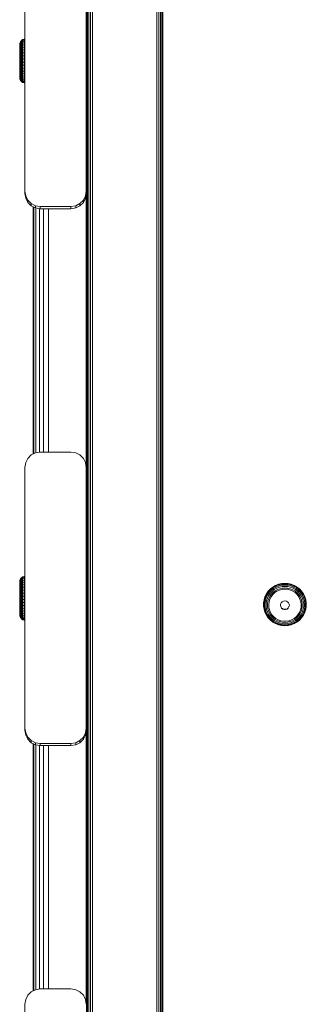
# Model space of a CAD drawing. Units: millimetres. Extents: x -97 to 578302, y -1972 to 596964.
# Drawn here: x 3109 to 3202, y 5697 to 6018 of the extents above; entities that cross this region are included whole.
import ezdxf

# ---------------------------------------------------------------- set-up
doc = ezdxf.new("R2010")
doc.units = ezdxf.units.MM
doc.layers.add('Контур', color=7, linetype='Continuous', lineweight=15)

msp = doc.modelspace()

# ---------------------------------------------------------------- linework, layer by layer
at = {"layer": 'Контур'}
for p, q in [((3130.616, 4833.532), (3130.617, 6775.96)), ((3130.9, 4833.532), (3130.902, 6775.675)), ((3131.343, 4833.532), (3131.344, 6775.233)), ((3131.9, 4833.532), (3131.902, 6774.675)), ((3132.518, 4833.532), (3132.52, 6774.058)), ((3153.518, 4833.532), (3153.52, 6753.058)), ((3154.136, 4833.532), (3154.137, 6752.44)), ((3154.694, 4833.532), (3154.695, 6751.882)), ((3155.136, 4833.532), (3155.137, 6751.44)), ((3155.42, 4833.532), (3155.422, 6751.155)), ((3155.518, 4833.532), (3155.52, 6751.058)), ((3110.519, 6047.204), (3110.519, 5962.204)), ((3130.519, 5962.204), (3130.519, 6047.204)), ((3109.337, 6011.328), (3109.756, 6011.613)), ((3109.756, 6011.538), (3109.337, 6011.256)), ((3109.756, 6011.613), (3110.24, 6011.763)), ((3110.24, 6011.686), (3109.756, 6011.538)), ((3109.756, 6011.613), (3109.756, 6011.538)), ((3109.756, 6011.538), (3109.756, 6011.312)), ((3110.494, 6011.782), (3110.24, 6011.763)), ((3110.24, 6011.763), (3110.24, 6011.686)), ((3110.494, 6011.705), (3110.24, 6011.686)), ((3110.24, 6011.686), (3110.24, 6011.455)), ((3110.494, 6011.705), (3110.494, 6011.782)), ((3110.494, 6011.705), (3110.494, 6011.473)), ((3108.794, 6010.081), (3108.836, 6010.46)), ((3108.794, 6010.024), (3108.794, 6010.081)), ((3108.794, 6010.024), (3108.794, 6009.816)), ((3108.794, 6009.816), (3108.794, 6009.463)), ((3108.794, 6009.463), (3108.794, 6008.976)), ((3108.794, 6008.976), (3108.794, 6008.368)), ((3108.794, 6008.368), (3108.794, 6007.657)), ((3108.836, 6010.46), (3109.022, 6010.932)), ((3108.836, 6010.46), (3108.836, 6010.398)), ((3108.836, 6010.398), (3108.836, 6010.21)), ((3108.836, 6009.901), (3108.836, 6010.21)), ((3108.836, 6009.477), (3108.836, 6009.901)), ((3108.836, 6008.949), (3108.836, 6009.477)), ((3108.836, 6008.328), (3108.836, 6008.949)), ((3108.836, 6007.627), (3108.836, 6008.328)), ((3109.022, 6010.932), (3109.337, 6011.328)), ((3109.022, 6010.932), (3109.022, 6010.864)), ((3109.022, 6010.864), (3109.022, 6010.661)), ((3109.022, 6010.326), (3109.022, 6010.661)), ((3109.022, 6009.867), (3109.022, 6010.326)), ((3109.022, 6009.295), (3109.022, 6009.867)), ((3109.022, 6008.622), (3109.022, 6009.295)), ((3109.022, 6007.863), (3109.022, 6008.622)), ((3109.337, 6011.328), (3109.337, 6011.256)), ((3109.337, 6011.04), (3109.756, 6011.312)), ((3109.337, 6011.256), (3109.337, 6011.04)), ((3109.337, 6010.683), (3109.337, 6011.04)), ((3109.337, 6010.683), (3109.756, 6010.941)), ((3109.337, 6010.195), (3109.337, 6010.683)), ((3109.337, 6010.195), (3109.756, 6010.431)), ((3109.337, 6009.586), (3109.337, 6010.195)), ((3109.337, 6009.586), (3109.756, 6009.795)), ((3109.337, 6008.87), (3109.337, 6009.586)), ((3109.337, 6008.87), (3109.756, 6009.048)), ((3109.337, 6008.062), (3109.337, 6008.87)), ((3109.756, 6011.312), (3110.24, 6011.455)), ((3109.756, 6010.941), (3109.756, 6011.312)), ((3109.756, 6010.941), (3110.24, 6011.075)), ((3109.756, 6010.431), (3109.756, 6010.941)), ((3109.756, 6010.431), (3110.24, 6010.555)), ((3109.756, 6009.795), (3109.756, 6010.431)), ((3109.756, 6009.795), (3110.24, 6009.905)), ((3109.756, 6009.048), (3109.756, 6009.795)), ((3109.756, 6009.048), (3110.24, 6009.141)), ((3109.756, 6008.205), (3109.756, 6009.048)), ((3109.756, 6008.205), (3110.24, 6008.28)), ((3110.494, 6011.473), (3110.24, 6011.455)), ((3110.24, 6011.075), (3110.24, 6011.455)), ((3110.494, 6011.092), (3110.24, 6011.075)), ((3110.24, 6010.555), (3110.24, 6011.075)), ((3110.494, 6010.57), (3110.24, 6010.555)), ((3110.24, 6009.905), (3110.24, 6010.555)), ((3110.494, 6009.919), (3110.24, 6009.905)), ((3110.24, 6009.141), (3110.24, 6009.905)), ((3110.494, 6009.153), (3110.24, 6009.141)), ((3110.24, 6008.28), (3110.24, 6009.141)), ((3110.494, 6008.289), (3110.24, 6008.28)), ((3110.24, 6007.34), (3110.24, 6008.28)), ((3110.494, 6011.092), (3110.494, 6011.473)), ((3110.494, 6010.57), (3110.494, 6011.092)), ((3110.494, 6009.919), (3110.494, 6010.57)), ((3110.494, 6009.153), (3110.494, 6009.919)), ((3110.494, 6008.289), (3110.494, 6009.153)), ((3110.494, 6007.347), (3110.494, 6008.289)), ((3108.794, 6007.657), (3108.794, 6006.863)), ((3108.794, 6006.863), (3108.794, 6006.009)), ((3108.794, 6006.009), (3108.794, 6005.12)), ((3108.794, 6005.12), (3108.794, 6004.222)), ((3108.836, 6006.863), (3108.836, 6007.627)), ((3108.836, 6006.863), (3108.836, 6006.052)), ((3108.836, 6005.213), (3108.836, 6006.052)), ((3108.836, 6005.213), (3108.836, 6004.364)), ((3109.022, 6007.036), (3109.022, 6007.863)), ((3109.022, 6007.036), (3109.022, 6006.158)), ((3109.022, 6005.249), (3109.022, 6006.158)), ((3109.022, 6004.33), (3109.022, 6005.249)), ((3109.337, 6008.062), (3109.756, 6008.205)), ((3109.337, 6007.181), (3109.337, 6008.062)), ((3109.337, 6007.181), (3109.756, 6007.286)), ((3109.337, 6007.181), (3109.337, 6006.246)), ((3109.756, 6006.31), (3109.337, 6006.246)), ((3109.337, 6005.279), (3109.337, 6006.246)), ((3109.337, 6005.279), (3109.756, 6005.301)), ((3109.337, 6004.301), (3109.337, 6005.279)), ((3109.756, 6007.286), (3109.756, 6008.205)), ((3109.756, 6007.286), (3110.24, 6007.34)), ((3109.756, 6007.286), (3109.756, 6006.31)), ((3110.24, 6006.344), (3109.756, 6006.31)), ((3109.756, 6005.301), (3109.756, 6006.31)), ((3109.756, 6005.301), (3110.24, 6005.312)), ((3109.756, 6004.28), (3109.756, 6005.301)), ((3110.494, 6007.347), (3110.24, 6007.34)), ((3110.24, 6007.34), (3110.24, 6006.344)), ((3110.494, 6006.348), (3110.24, 6006.344)), ((3110.24, 6005.312), (3110.24, 6006.344)), ((3110.494, 6005.314), (3110.24, 6005.312)), ((3110.24, 6004.269), (3110.24, 6005.312)), ((3110.494, 6006.348), (3110.494, 6007.347)), ((3110.494, 6005.314), (3110.494, 6006.348)), ((3110.494, 6004.267), (3110.494, 6005.314)), ((3108.794, 6004.222), (3108.794, 6003.339)), ((3108.794, 6003.339), (3108.794, 6002.498)), ((3108.794, 6002.498), (3108.794, 6001.722)), ((3108.836, 6003.525), (3108.836, 6004.364)), ((3108.836, 6002.714), (3108.836, 6003.525)), ((3108.836, 6001.949), (3108.836, 6002.714)), ((3108.836, 6001.247), (3108.836, 6001.949)), ((3109.022, 6003.421), (3109.022, 6004.33)), ((3109.022, 6002.542), (3109.022, 6003.421)), ((3109.022, 6001.713), (3109.022, 6002.542)), ((3109.337, 6004.301), (3109.756, 6004.28)), ((3109.337, 6003.333), (3109.337, 6004.301)), ((3109.337, 6003.333), (3109.756, 6003.27)), ((3109.337, 6002.398), (3109.337, 6003.333)), ((3109.337, 6002.398), (3109.756, 6002.294)), ((3109.337, 6001.516), (3109.337, 6002.398)), ((3109.756, 6004.28), (3110.24, 6004.269)), ((3109.756, 6003.27), (3109.756, 6004.28)), ((3109.756, 6003.27), (3110.24, 6003.237)), ((3109.756, 6002.294), (3109.756, 6003.27)), ((3109.756, 6002.294), (3110.24, 6002.239)), ((3109.756, 6001.373), (3109.756, 6002.294)), ((3110.24, 6003.237), (3110.24, 6004.269)), ((3110.494, 6004.267), (3110.24, 6004.269)), ((3110.24, 6002.239), (3110.24, 6003.237)), ((3110.494, 6003.233), (3110.24, 6003.237)), ((3110.24, 6001.299), (3110.24, 6002.239)), ((3110.494, 6002.233), (3110.24, 6002.239)), ((3110.494, 6003.233), (3110.494, 6004.267)), ((3110.494, 6002.233), (3110.494, 6003.233)), ((3110.494, 6001.289), (3110.494, 6002.233)), ((3108.794, 6001.722), (3108.794, 6001.035)), ((3108.794, 6001.035), (3108.794, 6000.455)), ((3108.794, 6000.455), (3108.794, 6000)), ((3108.794, 6000), (3108.794, 5999.683)), ((3108.794, 5999.683), (3108.794, 5999.512)), ((3108.794, 5999.512), (3108.794, 5999.492)), ((3108.794, 5999.492), (3108.794, 5999.366)), ((3108.794, 5999.492), (3108.836, 5999.103)), ((3108.794, 5999.366), (3108.794, 5999.196)), ((3108.794, 5999.196), (3108.794, 5999.176)), ((3108.794, 5999.176), (3108.836, 5998.787)), ((3108.836, 6000.624), (3108.836, 6001.247)), ((3108.836, 6000.094), (3108.836, 6000.624)), ((3108.836, 6000.094), (3108.836, 5999.669)), ((3108.836, 5999.358), (3108.836, 5999.669)), ((3108.836, 5999.168), (3108.836, 5999.358)), ((3108.836, 5999.103), (3108.836, 5999.168)), ((3108.836, 5999.042), (3108.836, 5999.103)), ((3108.836, 5999.103), (3109.022, 5998.632)), ((3108.836, 5998.852), (3108.836, 5999.042)), ((3108.836, 5998.787), (3108.836, 5998.852)), ((3108.836, 5998.787), (3109.022, 5998.316)), ((3109.022, 6000.953), (3109.022, 6001.713)), ((3109.022, 6000.279), (3109.022, 6000.953)), ((3109.022, 6000.279), (3109.022, 5999.705)), ((3109.022, 5999.244), (3109.022, 5999.705)), ((3109.022, 5998.907), (3109.022, 5999.244)), ((3109.022, 5998.702), (3109.022, 5998.907)), ((3109.022, 5998.632), (3109.022, 5998.702)), ((3109.337, 6001.516), (3109.756, 6001.373)), ((3109.337, 6000.707), (3109.337, 6001.516)), ((3109.337, 6000.707), (3109.756, 6000.529)), ((3109.337, 5999.989), (3109.337, 6000.707)), ((3109.337, 5999.989), (3109.756, 5999.78)), ((3109.337, 5999.989), (3109.337, 5999.378)), ((3109.756, 5999.142), (3109.337, 5999.378)), ((3109.337, 5998.887), (3109.337, 5999.378)), ((3109.337, 5998.887), (3109.756, 5998.63)), ((3109.337, 5998.529), (3109.337, 5998.887)), ((3109.756, 6001.373), (3110.24, 6001.299)), ((3109.756, 6000.529), (3109.756, 6001.373)), ((3109.756, 6000.529), (3110.24, 6000.436)), ((3109.756, 5999.78), (3109.756, 6000.529)), ((3109.756, 5999.78), (3110.24, 5999.67)), ((3109.756, 5999.78), (3109.756, 5999.142)), ((3110.24, 5999.019), (3109.756, 5999.142)), ((3109.756, 5998.63), (3109.756, 5999.142)), ((3110.24, 6000.436), (3110.24, 6001.299)), ((3110.494, 6001.289), (3110.24, 6001.299)), ((3110.24, 5999.67), (3110.24, 6000.436)), ((3110.494, 6000.424), (3110.24, 6000.436)), ((3110.24, 5999.67), (3110.24, 5999.019)), ((3110.494, 5999.656), (3110.24, 5999.67)), ((3110.24, 5998.496), (3110.24, 5999.019)), ((3110.494, 5999.003), (3110.24, 5999.019)), ((3110.494, 6000.424), (3110.494, 6001.289)), ((3110.494, 5999.656), (3110.494, 6000.424)), ((3110.494, 5999.003), (3110.494, 5999.656)), ((3110.494, 5998.479), (3110.494, 5999.003)), ((3109.022, 5998.591), (3109.022, 5998.632)), ((3109.022, 5998.632), (3109.337, 5998.236)), ((3109.022, 5998.385), (3109.022, 5998.591)), ((3109.022, 5998.316), (3109.022, 5998.385)), ((3109.022, 5998.316), (3109.337, 5997.919)), ((3109.337, 5998.529), (3109.756, 5998.256)), ((3109.337, 5998.31), (3109.337, 5998.529)), ((3109.337, 5998.31), (3109.756, 5998.028)), ((3109.337, 5998.236), (3109.337, 5998.31)), ((3109.337, 5998.213), (3109.337, 5998.236)), ((3109.337, 5998.236), (3109.756, 5997.95)), ((3109.337, 5998.213), (3109.756, 5997.94)), ((3109.337, 5997.994), (3109.337, 5998.213)), ((3109.337, 5997.994), (3109.756, 5997.712)), ((3109.337, 5997.919), (3109.337, 5997.994)), ((3109.337, 5997.919), (3109.756, 5997.634)), ((3109.756, 5998.63), (3110.24, 5998.496)), ((3109.756, 5998.256), (3109.756, 5998.63)), ((3109.756, 5998.256), (3110.24, 5998.113)), ((3109.756, 5998.028), (3109.756, 5998.256)), ((3109.756, 5998.028), (3110.24, 5997.88)), ((3109.756, 5997.95), (3109.756, 5998.028)), ((3109.756, 5997.94), (3109.756, 5997.95)), ((3109.756, 5997.95), (3110.24, 5997.801)), ((3109.756, 5997.94), (3110.24, 5997.797)), ((3109.756, 5997.712), (3109.756, 5997.94)), ((3109.756, 5997.712), (3110.24, 5997.564)), ((3109.756, 5997.634), (3109.756, 5997.712)), ((3109.756, 5997.634), (3110.24, 5997.485)), ((3110.24, 5998.113), (3110.24, 5998.496)), ((3110.494, 5998.479), (3110.24, 5998.496)), ((3110.24, 5997.88), (3110.24, 5998.113)), ((3110.494, 5998.095), (3110.24, 5998.113)), ((3110.24, 5997.801), (3110.24, 5997.88)), ((3110.494, 5997.861), (3110.24, 5997.88)), ((3110.24, 5997.797), (3110.24, 5997.801)), ((3110.494, 5997.782), (3110.24, 5997.801)), ((3110.24, 5997.564), (3110.24, 5997.797)), ((3110.494, 5997.779), (3110.24, 5997.797)), ((3110.24, 5997.485), (3110.24, 5997.564)), ((3110.494, 5997.545), (3110.24, 5997.564)), ((3110.494, 5997.466), (3110.24, 5997.485)), ((3110.494, 5998.095), (3110.494, 5998.479)), ((3110.494, 5997.861), (3110.494, 5998.095)), ((3110.494, 5997.782), (3110.494, 5997.861)), ((3110.494, 5997.779), (3110.494, 5997.782)), ((3110.494, 5997.545), (3110.494, 5997.779)), ((3110.494, 5997.466), (3110.494, 5997.545)), ((3110.519, 5962.204), (3110.764, 5960.659)), ((3110.519, 5962.204), (3110.52, 5961.495)), ((3110.52, 5961.495), (3110.764, 5959.95)), ((3111.474, 5959.265), (3110.764, 5960.659)), ((3110.764, 5960.659), (3110.764, 5959.95)), ((3130.275, 5960.659), (3129.565, 5959.265)), ((3130.519, 5962.204), (3130.275, 5960.659)), ((3130.519, 5961.489), (3130.275, 5959.95)), ((3130.275, 5960.659), (3130.275, 5959.95)), ((3130.519, 5962.204), (3130.519, 5962.147)), ((3130.519, 5872.181), (3130.519, 5962.145)), ((3110.764, 5959.95), (3111.475, 5958.556)), ((3112.58, 5958.159), (3111.474, 5959.265)), ((3111.474, 5959.265), (3111.475, 5958.556)), ((3111.475, 5958.556), (3112.581, 5957.45)), ((3113.974, 5957.449), (3112.58, 5958.159)), ((3112.58, 5958.159), (3112.581, 5957.45)), ((3112.581, 5957.45), (3113.975, 5956.74)), ((3113.16, 5876.519), (3113.16, 5957.155)), ((3113.16, 5876.519), (3113.16, 5957.155)), ((3113.404, 5957.03), (3113.404, 5876.644)), ((3115.519, 5957.204), (3113.974, 5957.449)), ((3113.974, 5957.449), (3113.975, 5956.74)), ((3125.519, 5957.204), (3115.519, 5957.204)), ((3115.519, 5957.204), (3115.52, 5956.495)), ((3127.065, 5957.449), (3125.519, 5957.204)), ((3125.519, 5957.204), (3125.52, 5956.495)), ((3128.458, 5958.159), (3127.065, 5957.449)), ((3127.065, 5956.74), (3128.459, 5957.45)), ((3127.065, 5957.449), (3127.065, 5956.74)), ((3129.565, 5959.265), (3128.458, 5958.159)), ((3128.458, 5958.159), (3128.459, 5957.45)), ((3128.459, 5957.45), (3129.565, 5958.556)), ((3129.565, 5958.556), (3130.275, 5959.95)), ((3129.565, 5959.265), (3129.565, 5958.556)), ((3113.975, 5956.74), (3115.52, 5956.495)), ((3114.115, 5956.718), (3114.115, 5876.956)), ((3115.221, 5956.542), (3115.221, 5877.131)), ((3115.52, 5956.495), (3125.52, 5956.495)), ((3116.615, 5956.495), (3116.615, 5877.179)), ((3118.16, 5956.495), (3118.16, 5877.179)), ((3125.52, 5956.495), (3127.065, 5956.74)), ((3112.58, 5876.224), (3113.974, 5876.934)), ((3113.974, 5876.934), (3115.519, 5877.179)), ((3125.519, 5877.179), (3115.519, 5877.179)), ((3125.519, 5877.179), (3127.065, 5876.934)), ((3127.065, 5876.934), (3128.458, 5876.224)), ((3110.519, 5872.179), (3110.764, 5873.724)), ((3110.764, 5873.724), (3111.474, 5875.117)), ((3111.474, 5875.117), (3112.58, 5876.224)), ((3128.458, 5876.224), (3129.565, 5875.117)), ((3129.565, 5875.117), (3130.275, 5873.724)), ((3130.519, 5872.179), (3130.275, 5873.724)), ((3110.519, 5872.179), (3110.519, 5787.179)), ((3130.519, 5872.179), (3130.519, 5872.134)), ((3130.519, 5787.179), (3130.519, 5872.179)), ((3108.794, 5834.955), (3108.836, 5835.335)), ((3108.836, 5835.335), (3109.022, 5835.806)), ((3108.836, 5835.335), (3108.836, 5835.272)), ((3108.836, 5835.272), (3108.836, 5835.084)), ((3108.836, 5834.775), (3108.836, 5835.084)), ((3109.022, 5835.806), (3109.337, 5836.203)), ((3109.022, 5835.806), (3109.022, 5835.739)), ((3109.022, 5835.739), (3109.022, 5835.535)), ((3109.022, 5835.201), (3109.022, 5835.535)), ((3109.022, 5834.742), (3109.022, 5835.201)), ((3109.337, 5836.203), (3109.756, 5836.488)), ((3109.756, 5836.413), (3109.337, 5836.131)), ((3109.337, 5836.203), (3109.337, 5836.131)), ((3109.337, 5835.914), (3109.756, 5836.187)), ((3109.337, 5836.131), (3109.337, 5835.914)), ((3109.337, 5835.558), (3109.337, 5835.914)), ((3109.337, 5835.558), (3109.756, 5835.815)), ((3109.337, 5835.07), (3109.337, 5835.558)), ((3109.337, 5835.07), (3109.756, 5835.306)), ((3109.337, 5834.461), (3109.337, 5835.07)), ((3109.756, 5836.488), (3110.24, 5836.637)), ((3110.24, 5836.561), (3109.756, 5836.413)), ((3109.756, 5836.488), (3109.756, 5836.413)), ((3109.756, 5836.413), (3109.756, 5836.187)), ((3109.756, 5836.187), (3110.24, 5836.33)), ((3109.756, 5835.815), (3109.756, 5836.187)), ((3109.756, 5835.815), (3110.24, 5835.95)), ((3109.756, 5835.306), (3109.756, 5835.815)), ((3109.756, 5835.306), (3110.24, 5835.429)), ((3109.756, 5834.67), (3109.756, 5835.306)), ((3110.494, 5836.656), (3110.24, 5836.637)), ((3110.24, 5836.637), (3110.24, 5836.561)), ((3110.494, 5836.579), (3110.24, 5836.561)), ((3110.24, 5836.561), (3110.24, 5836.33)), ((3110.494, 5836.348), (3110.24, 5836.33)), ((3110.24, 5835.95), (3110.24, 5836.33)), ((3110.494, 5835.967), (3110.24, 5835.95)), ((3110.24, 5835.429), (3110.24, 5835.95)), ((3110.494, 5835.445), (3110.24, 5835.429)), ((3110.24, 5834.78), (3110.24, 5835.429)), ((3110.494, 5836.579), (3110.494, 5836.656)), ((3110.494, 5836.579), (3110.494, 5836.348)), ((3110.494, 5835.967), (3110.494, 5836.348)), ((3110.494, 5835.445), (3110.494, 5835.967)), ((3110.494, 5834.794), (3110.494, 5835.445)), ((3108.794, 5834.898), (3108.794, 5834.955)), ((3108.794, 5834.898), (3108.794, 5834.69)), ((3108.794, 5834.69), (3108.794, 5834.338)), ((3108.794, 5834.338), (3108.794, 5833.85)), ((3108.794, 5833.85), (3108.794, 5833.243)), ((3108.794, 5833.243), (3108.794, 5832.531)), ((3108.794, 5832.531), (3108.794, 5831.738)), ((3108.836, 5834.352), (3108.836, 5834.775)), ((3108.836, 5833.824), (3108.836, 5834.352)), ((3108.836, 5833.202), (3108.836, 5833.824)), ((3108.836, 5832.502), (3108.836, 5833.202)), ((3108.836, 5831.738), (3108.836, 5832.502)), ((3109.022, 5834.17), (3109.022, 5834.742)), ((3109.022, 5833.497), (3109.022, 5834.17)), ((3109.022, 5832.738), (3109.022, 5833.497)), ((3109.022, 5831.91), (3109.022, 5832.738)), ((3109.022, 5831.91), (3109.022, 5831.032)), ((3109.337, 5834.461), (3109.756, 5834.67)), ((3109.337, 5833.744), (3109.337, 5834.461)), ((3109.337, 5833.744), (3109.756, 5833.923)), ((3109.337, 5832.937), (3109.337, 5833.744)), ((3109.337, 5832.937), (3109.756, 5833.08)), ((3109.337, 5832.056), (3109.337, 5832.937)), ((3109.337, 5832.056), (3109.756, 5832.16)), ((3109.337, 5832.056), (3109.337, 5831.121)), ((3109.756, 5834.67), (3110.24, 5834.78)), ((3109.756, 5833.923), (3109.756, 5834.67)), ((3109.756, 5833.923), (3110.24, 5834.016)), ((3109.756, 5833.08), (3109.756, 5833.923)), ((3109.756, 5833.08), (3110.24, 5833.154)), ((3109.756, 5832.16), (3109.756, 5833.08)), ((3109.756, 5832.16), (3110.24, 5832.215)), ((3109.756, 5832.16), (3109.756, 5831.185)), ((3110.494, 5834.794), (3110.24, 5834.78)), ((3110.24, 5834.016), (3110.24, 5834.78)), ((3110.494, 5834.028), (3110.24, 5834.016)), ((3110.24, 5833.154), (3110.24, 5834.016)), ((3110.494, 5833.164), (3110.24, 5833.154)), ((3110.24, 5832.215), (3110.24, 5833.154)), ((3110.494, 5832.222), (3110.24, 5832.215)), ((3110.24, 5832.215), (3110.24, 5831.218)), ((3110.494, 5834.028), (3110.494, 5834.794)), ((3110.494, 5833.164), (3110.494, 5834.028)), ((3110.494, 5832.222), (3110.494, 5833.164)), ((3110.494, 5831.223), (3110.494, 5832.222)), ((3189.263, 5830.925), (3189.851, 5831.777)), ((3189.836, 5831.826), (3189.851, 5831.777)), ((3189.851, 5831.777), (3190.561, 5832.534)), ((3189.968, 5831.614), (3189.851, 5831.777)), ((3189.968, 5831.614), (3190.662, 5832.354)), ((3190.191, 5831.376), (3190.856, 5832.085)), ((3190.548, 5832.585), (3190.561, 5832.534)), ((3190.561, 5832.534), (3191.377, 5833.177)), ((3190.662, 5832.354), (3190.561, 5832.534)), ((3190.662, 5832.354), (3191.461, 5832.984)), ((3190.856, 5832.085), (3190.662, 5832.354)), ((3190.856, 5832.085), (3191.622, 5832.689)), ((3191.126, 5831.751), (3191.845, 5832.318)), ((3191.366, 5833.23), (3191.377, 5833.177)), ((3191.377, 5833.177), (3192.28, 5833.693)), ((3191.461, 5832.984), (3191.377, 5833.177)), ((3191.447, 5831.382), (3192.11, 5831.905)), ((3191.461, 5832.984), (3192.345, 5833.489)), ((3191.622, 5832.689), (3191.461, 5832.984)), ((3191.622, 5832.689), (3192.469, 5833.172)), ((3191.845, 5832.318), (3192.641, 5832.773)), ((3192.724, 5831.835), (3191.98, 5831.337)), ((3192.11, 5831.905), (3192.846, 5832.325)), ((3192.272, 5833.747), (3192.28, 5833.693)), ((3192.28, 5833.693), (3193.252, 5834.07)), ((3192.345, 5833.489), (3192.28, 5833.693)), ((3192.345, 5833.489), (3193.295, 5833.858)), ((3192.469, 5833.172), (3192.345, 5833.489)), ((3192.469, 5833.172), (3193.38, 5833.526)), ((3192.641, 5832.773), (3193.496, 5833.105)), ((3193.544, 5832.201), (3192.724, 5831.835)), ((3192.846, 5832.325), (3193.636, 5832.632)), ((3193.246, 5834.126), (3193.252, 5834.07)), ((3193.252, 5834.07), (3194.269, 5834.3)), ((3193.295, 5833.858), (3193.252, 5834.07)), ((3193.295, 5833.858), (3194.291, 5834.082)), ((3193.38, 5833.526), (3193.295, 5833.858)), ((3193.38, 5833.526), (3194.334, 5833.741)), ((3193.496, 5833.105), (3194.393, 5833.307)), ((3194.413, 5832.425), (3193.544, 5832.201)), ((3193.636, 5832.632), (3194.463, 5832.818)), ((3194.266, 5834.356), (3194.269, 5834.3)), ((3195.309, 5834.377), (3194.269, 5834.3)), ((3194.291, 5834.082), (3194.269, 5834.3)), ((3195.309, 5834.158), (3194.291, 5834.082)), ((3194.334, 5833.741), (3194.291, 5834.082)), ((3195.309, 5833.814), (3194.334, 5833.741)), ((3195.309, 5833.375), (3194.393, 5833.307)), ((3195.309, 5832.501), (3194.413, 5832.425)), ((3195.309, 5832.881), (3194.463, 5832.818)), ((3195.309, 5834.433), (3195.309, 5834.377)), ((3196.35, 5834.3), (3195.309, 5834.377)), ((3195.309, 5834.377), (3195.309, 5834.158)), ((3196.327, 5834.082), (3195.309, 5834.158)), ((3195.309, 5834.158), (3195.309, 5833.814)), ((3196.285, 5833.741), (3195.309, 5833.814)), ((3196.226, 5833.307), (3195.309, 5833.375)), ((3196.155, 5832.818), (3195.309, 5832.881)), ((3195.309, 5832.501), (3196.205, 5832.425)), ((3196.155, 5832.818), (3196.983, 5832.632)), ((3197.075, 5832.201), (3196.205, 5832.425)), ((3196.226, 5833.307), (3197.122, 5833.105)), ((3196.285, 5833.741), (3196.327, 5834.082)), ((3196.285, 5833.741), (3197.239, 5833.526)), ((3196.327, 5834.082), (3196.35, 5834.3)), ((3196.327, 5834.082), (3197.323, 5833.858)), ((3196.352, 5834.356), (3196.35, 5834.3)), ((3196.35, 5834.3), (3197.367, 5834.07)), ((3196.983, 5832.632), (3197.773, 5832.325)), ((3197.894, 5831.835), (3197.075, 5832.201)), ((3197.122, 5833.105), (3197.978, 5832.773)), ((3197.239, 5833.526), (3197.323, 5833.858)), ((3197.239, 5833.526), (3198.149, 5833.172)), ((3197.323, 5833.858), (3197.367, 5834.07)), ((3197.323, 5833.858), (3198.273, 5833.489)), ((3197.372, 5834.126), (3197.367, 5834.07)), ((3197.367, 5834.07), (3198.338, 5833.693)), ((3197.773, 5832.325), (3198.508, 5831.905)), ((3198.639, 5831.337), (3197.894, 5831.835)), ((3197.978, 5832.773), (3198.773, 5832.318)), ((3198.149, 5833.172), (3198.273, 5833.489)), ((3198.149, 5833.172), (3198.997, 5832.689)), ((3198.273, 5833.489), (3198.338, 5833.693)), ((3198.273, 5833.489), (3199.158, 5832.984)), ((3198.346, 5833.747), (3198.338, 5833.693)), ((3198.338, 5833.693), (3199.242, 5833.177)), ((3198.508, 5831.905), (3199.171, 5831.382)), ((3198.773, 5832.318), (3199.492, 5831.751)), ((3198.997, 5832.689), (3199.158, 5832.984)), ((3198.997, 5832.689), (3199.762, 5832.085)), ((3199.158, 5832.984), (3199.242, 5833.177)), ((3199.158, 5832.984), (3199.956, 5832.354)), ((3199.252, 5833.23), (3199.242, 5833.177)), ((3199.242, 5833.177), (3200.057, 5832.534)), ((3199.762, 5832.085), (3199.956, 5832.354)), ((3199.762, 5832.085), (3200.427, 5831.376)), ((3199.956, 5832.354), (3200.057, 5832.534)), ((3199.956, 5832.354), (3200.65, 5831.614)), ((3200.07, 5832.585), (3200.057, 5832.534)), ((3200.057, 5832.534), (3200.767, 5831.777)), ((3200.65, 5831.614), (3200.767, 5831.777)), ((3200.782, 5831.826), (3200.767, 5831.777)), ((3200.767, 5831.777), (3201.355, 5830.925)), ((3108.794, 5831.738), (3108.794, 5830.884)), ((3108.794, 5830.884), (3108.794, 5829.995)), ((3108.794, 5829.995), (3108.794, 5829.096)), ((3108.794, 5829.096), (3108.794, 5828.214)), ((3108.836, 5831.738), (3108.836, 5830.927)), ((3108.836, 5830.088), (3108.836, 5830.927)), ((3108.836, 5830.088), (3108.836, 5829.239)), ((3108.836, 5828.4), (3108.836, 5829.239)), ((3109.022, 5830.124), (3109.022, 5831.032)), ((3109.022, 5829.204), (3109.022, 5830.124)), ((3109.022, 5828.295), (3109.022, 5829.204)), ((3109.756, 5831.185), (3109.337, 5831.121)), ((3109.337, 5830.154), (3109.337, 5831.121)), ((3109.337, 5830.154), (3109.756, 5830.175)), ((3109.337, 5829.175), (3109.337, 5830.154)), ((3109.337, 5829.175), (3109.756, 5829.154)), ((3109.337, 5828.208), (3109.337, 5829.175)), ((3110.24, 5831.218), (3109.756, 5831.185)), ((3109.756, 5830.175), (3109.756, 5831.185)), ((3109.756, 5830.175), (3110.24, 5830.187)), ((3109.756, 5829.154), (3109.756, 5830.175)), ((3109.756, 5829.154), (3110.24, 5829.143)), ((3109.756, 5828.144), (3109.756, 5829.154)), ((3110.494, 5831.223), (3110.24, 5831.218)), ((3110.24, 5830.187), (3110.24, 5831.218)), ((3110.494, 5830.188), (3110.24, 5830.187)), ((3110.24, 5829.143), (3110.24, 5830.187)), ((3110.24, 5828.111), (3110.24, 5829.143)), ((3110.494, 5829.142), (3110.24, 5829.143)), ((3110.494, 5830.188), (3110.494, 5831.223)), ((3110.494, 5829.142), (3110.494, 5830.188)), ((3110.494, 5828.107), (3110.494, 5829.142)), ((3188.348, 5827.989), (3188.503, 5829.009)), ((3188.485, 5829.051), (3188.503, 5829.009)), ((3188.497, 5827.906), (3188.649, 5828.905)), ((3188.503, 5829.009), (3188.811, 5829.995)), ((3188.649, 5828.905), (3188.503, 5829.009)), ((3188.649, 5828.905), (3188.95, 5829.87)), ((3188.927, 5828.78), (3188.649, 5828.905)), ((3188.781, 5827.823), (3188.927, 5828.78)), ((3188.793, 5830.039), (3188.811, 5829.995)), ((3189.263, 5830.925), (3188.811, 5829.995)), ((3188.811, 5829.995), (3188.95, 5829.87)), ((3188.927, 5828.78), (3189.215, 5829.705)), ((3189.393, 5830.779), (3188.95, 5829.87)), ((3188.95, 5829.87), (3189.215, 5829.705)), ((3189.176, 5827.747), (3189.313, 5828.646)), ((3189.64, 5830.576), (3189.215, 5829.705)), ((3189.247, 5830.972), (3189.263, 5830.925)), ((3189.393, 5830.779), (3189.263, 5830.925)), ((3189.313, 5828.646), (3189.584, 5829.515)), ((3189.393, 5830.779), (3189.968, 5831.614)), ((3189.64, 5830.576), (3189.393, 5830.779)), ((3189.983, 5830.334), (3189.584, 5829.515)), ((3189.64, 5830.576), (3190.191, 5831.376)), ((3189.773, 5828.515), (3190.023, 5829.317)), ((3190.191, 5831.376), (3189.968, 5831.614)), ((3189.983, 5830.334), (3190.501, 5831.085)), ((3190.392, 5830.073), (3190.023, 5829.317)), ((3190.391, 5829.213), (3190.128, 5828.363)), ((3190.796, 5830.007), (3190.391, 5829.213)), ((3190.392, 5830.073), (3190.87, 5830.767)), ((3190.501, 5831.085), (3191.126, 5831.751)), ((3191.331, 5830.722), (3190.796, 5830.007)), ((3190.87, 5830.767), (3191.447, 5831.382)), ((3191.98, 5831.337), (3191.331, 5830.722)), ((3194.419, 5828.391), (3194.838, 5828.615)), ((3195.309, 5828.693), (3194.838, 5828.615)), ((3195.309, 5828.693), (3195.78, 5828.615)), ((3195.78, 5828.615), (3196.2, 5828.391)), ((3199.288, 5830.722), (3198.639, 5831.337)), ((3199.171, 5831.382), (3199.749, 5830.767)), ((3199.822, 5830.007), (3199.288, 5830.722)), ((3199.492, 5831.751), (3200.117, 5831.085)), ((3199.749, 5830.767), (3200.227, 5830.073)), ((3200.227, 5829.213), (3199.822, 5830.007)), ((3200.117, 5831.085), (3200.635, 5830.334)), ((3200.227, 5830.073), (3200.595, 5829.317)), ((3200.49, 5828.363), (3200.227, 5829.213)), ((3200.427, 5831.376), (3200.65, 5831.614)), ((3200.427, 5831.376), (3200.978, 5830.576)), ((3200.845, 5828.515), (3200.595, 5829.317)), ((3200.635, 5830.334), (3201.034, 5829.515)), ((3200.65, 5831.614), (3201.225, 5830.779)), ((3200.978, 5830.576), (3201.225, 5830.779)), ((3200.978, 5830.576), (3201.403, 5829.705)), ((3201.034, 5829.515), (3201.305, 5828.646)), ((3201.225, 5830.779), (3201.355, 5830.925)), ((3201.225, 5830.779), (3201.669, 5829.87)), ((3201.442, 5827.747), (3201.305, 5828.646)), ((3201.371, 5830.972), (3201.355, 5830.925)), ((3201.355, 5830.925), (3201.808, 5829.995)), ((3201.403, 5829.705), (3201.669, 5829.87)), ((3201.403, 5829.705), (3201.691, 5828.78)), ((3201.669, 5829.87), (3201.808, 5829.995)), ((3201.669, 5829.87), (3201.97, 5828.905)), ((3201.97, 5828.905), (3201.691, 5828.78)), ((3201.837, 5827.823), (3201.691, 5828.78)), ((3201.825, 5830.039), (3201.808, 5829.995)), ((3201.808, 5829.995), (3202.115, 5829.009)), ((3202.115, 5829.009), (3201.97, 5828.905)), ((3202.122, 5827.906), (3201.97, 5828.905)), ((3202.134, 5829.051), (3202.115, 5829.009)), ((3202.271, 5827.989), (3202.115, 5829.009)), ((3108.794, 5828.214), (3108.794, 5827.372)), ((3108.794, 5827.372), (3108.794, 5826.597)), ((3108.794, 5826.597), (3108.794, 5825.91)), ((3108.794, 5825.91), (3108.794, 5825.33)), ((3108.836, 5827.588), (3108.836, 5828.4)), ((3108.836, 5826.823), (3108.836, 5827.588)), ((3108.836, 5826.122), (3108.836, 5826.823)), ((3108.836, 5825.499), (3108.836, 5826.122)), ((3108.836, 5824.969), (3108.836, 5825.499)), ((3109.022, 5827.417), (3109.022, 5828.295)), ((3109.022, 5826.588), (3109.022, 5827.417)), ((3109.022, 5825.828), (3109.022, 5826.588)), ((3109.022, 5825.153), (3109.022, 5825.828)), ((3109.337, 5828.208), (3109.756, 5828.144)), ((3109.337, 5827.272), (3109.337, 5828.208)), ((3109.337, 5827.272), (3109.756, 5827.168)), ((3109.337, 5826.39), (3109.337, 5827.272)), ((3109.337, 5826.39), (3109.756, 5826.248)), ((3109.337, 5825.581), (3109.337, 5826.39)), ((3109.337, 5825.581), (3109.756, 5825.404)), ((3109.337, 5824.863), (3109.337, 5825.581)), ((3109.756, 5828.144), (3110.24, 5828.111)), ((3109.756, 5827.168), (3109.756, 5828.144)), ((3109.756, 5827.168), (3110.24, 5827.114)), ((3109.756, 5826.248), (3109.756, 5827.168)), ((3109.756, 5826.248), (3110.24, 5826.173)), ((3109.756, 5825.404), (3109.756, 5826.248)), ((3109.756, 5825.404), (3110.24, 5825.311)), ((3109.756, 5824.654), (3109.756, 5825.404)), ((3110.24, 5827.114), (3110.24, 5828.111)), ((3110.494, 5828.107), (3110.24, 5828.111)), ((3110.24, 5826.173), (3110.24, 5827.114)), ((3110.494, 5827.107), (3110.24, 5827.114)), ((3110.24, 5825.311), (3110.24, 5826.173)), ((3110.494, 5826.164), (3110.24, 5826.173)), ((3110.494, 5827.107), (3110.494, 5828.107)), ((3110.494, 5826.164), (3110.494, 5827.107)), ((3110.494, 5825.299), (3110.494, 5826.164)), ((3188.329, 5828.027), (3188.348, 5827.989)), ((3188.329, 5826.993), (3188.348, 5826.957)), ((3188.497, 5827.906), (3188.348, 5827.989)), ((3188.348, 5826.957), (3188.348, 5827.989)), ((3188.497, 5826.896), (3188.348, 5826.957)), ((3188.503, 5825.936), (3188.348, 5826.957)), ((3188.485, 5825.97), (3188.503, 5825.936)), ((3188.781, 5827.823), (3188.497, 5827.906)), ((3188.497, 5826.896), (3188.497, 5827.906)), ((3188.781, 5826.855), (3188.497, 5826.896)), ((3188.649, 5825.898), (3188.497, 5826.896)), ((3188.649, 5825.898), (3188.503, 5825.936)), ((3188.811, 5824.95), (3188.503, 5825.936)), ((3188.927, 5825.899), (3188.649, 5825.898)), ((3188.95, 5824.933), (3188.649, 5825.898)), ((3188.781, 5826.855), (3188.781, 5827.823)), ((3188.927, 5825.899), (3188.781, 5826.855)), ((3189.215, 5824.974), (3188.927, 5825.899)), ((3189.176, 5826.838), (3189.176, 5827.747)), ((3189.313, 5825.939), (3189.176, 5826.838)), ((3189.584, 5825.07), (3189.313, 5825.939)), ((3189.773, 5828.515), (3189.647, 5827.685)), ((3189.647, 5826.845), (3189.647, 5827.685)), ((3189.773, 5826.016), (3189.647, 5826.845)), ((3190.023, 5825.213), (3189.773, 5826.016)), ((3190.128, 5828.363), (3190.014, 5827.481)), ((3190.014, 5827.481), (3190.052, 5826.593)), ((3190.052, 5826.593), (3190.242, 5825.724)), ((3190.242, 5825.724), (3190.577, 5824.899)), ((3193.864, 5827.14), (3193.904, 5827.611)), ((3193.981, 5826.683), (3193.864, 5827.14)), ((3193.904, 5827.611), (3194.095, 5828.043)), ((3193.981, 5826.934), (3193.981, 5826.683)), ((3194.242, 5826.288), (3193.981, 5826.683)), ((3194.095, 5828.043), (3194.419, 5828.391)), ((3194.242, 5826.539), (3194.242, 5826.288)), ((3194.619, 5825.998), (3194.242, 5826.288)), ((3194.619, 5826.249), (3194.619, 5825.998)), ((3195.07, 5825.844), (3194.619, 5825.998)), ((3195.07, 5826.096), (3195.07, 5825.844)), ((3195.548, 5825.844), (3195.07, 5825.844)), ((3195.548, 5826.096), (3195.548, 5825.844)), ((3195.999, 5825.998), (3195.548, 5825.844)), ((3196.376, 5826.288), (3195.999, 5825.998)), ((3195.999, 5826.249), (3195.999, 5825.998)), ((3196.2, 5828.391), (3196.523, 5828.043)), ((3196.637, 5826.683), (3196.376, 5826.288)), ((3196.376, 5826.539), (3196.376, 5826.288)), ((3196.523, 5828.043), (3196.715, 5827.611)), ((3196.754, 5827.14), (3196.637, 5826.683)), ((3196.637, 5826.934), (3196.637, 5826.683)), ((3196.715, 5827.611), (3196.754, 5827.14)), ((3200.042, 5824.899), (3200.377, 5825.724)), ((3200.377, 5825.724), (3200.566, 5826.593)), ((3200.604, 5827.481), (3200.49, 5828.363)), ((3200.566, 5826.593), (3200.604, 5827.481)), ((3200.845, 5826.016), (3200.595, 5825.213)), ((3200.845, 5828.515), (3200.971, 5827.685)), ((3200.971, 5826.845), (3200.845, 5826.016)), ((3200.971, 5827.685), (3200.971, 5826.845)), ((3201.305, 5825.939), (3201.034, 5825.07)), ((3201.442, 5826.838), (3201.305, 5825.939)), ((3201.691, 5825.899), (3201.403, 5824.974)), ((3201.442, 5827.747), (3201.442, 5826.838)), ((3201.97, 5825.898), (3201.669, 5824.933)), ((3201.837, 5826.855), (3201.691, 5825.899)), ((3201.691, 5825.899), (3201.97, 5825.898)), ((3202.115, 5825.936), (3201.808, 5824.95)), ((3201.837, 5827.823), (3202.122, 5827.906)), ((3201.837, 5827.823), (3201.837, 5826.855)), ((3201.837, 5826.855), (3202.122, 5826.896)), ((3202.122, 5826.896), (3201.97, 5825.898)), ((3201.97, 5825.898), (3202.115, 5825.936)), ((3202.271, 5826.957), (3202.115, 5825.936)), ((3202.134, 5825.97), (3202.115, 5825.936)), ((3202.122, 5827.906), (3202.271, 5827.989)), ((3202.122, 5827.906), (3202.122, 5826.896)), ((3202.122, 5826.896), (3202.271, 5826.957)), ((3202.29, 5828.027), (3202.271, 5827.989)), ((3202.271, 5827.989), (3202.271, 5826.957)), ((3202.29, 5826.993), (3202.271, 5826.957)), ((3108.794, 5825.33), (3108.794, 5824.875)), ((3108.794, 5824.875), (3108.794, 5824.557)), ((3108.794, 5824.557), (3108.794, 5824.386)), ((3108.794, 5824.386), (3108.794, 5824.367)), ((3108.794, 5824.367), (3108.794, 5824.241)), ((3108.794, 5824.367), (3108.836, 5823.978)), ((3108.794, 5824.241), (3108.794, 5824.07)), ((3108.794, 5824.07), (3108.794, 5824.051)), ((3108.794, 5824.051), (3108.836, 5823.662)), ((3108.836, 5824.969), (3108.836, 5824.544)), ((3108.836, 5824.232), (3108.836, 5824.544)), ((3108.836, 5824.043), (3108.836, 5824.232)), ((3108.836, 5823.978), (3108.836, 5824.043)), ((3108.836, 5823.916), (3108.836, 5823.978)), ((3108.836, 5823.978), (3109.022, 5823.506)), ((3108.836, 5823.726), (3108.836, 5823.916)), ((3108.836, 5823.662), (3108.836, 5823.726)), ((3108.836, 5823.662), (3109.022, 5823.19)), ((3109.022, 5825.153), (3109.022, 5824.579)), ((3109.022, 5824.119), (3109.022, 5824.579)), ((3109.022, 5823.782), (3109.022, 5824.119)), ((3109.022, 5823.576), (3109.022, 5823.782)), ((3109.022, 5823.506), (3109.022, 5823.576)), ((3109.022, 5823.466), (3109.022, 5823.506)), ((3109.022, 5823.506), (3109.337, 5823.11)), ((3109.022, 5823.26), (3109.022, 5823.466)), ((3109.022, 5823.19), (3109.022, 5823.26)), ((3109.022, 5823.19), (3109.337, 5822.794)), ((3109.337, 5824.863), (3109.756, 5824.654)), ((3109.337, 5824.863), (3109.337, 5824.252)), ((3109.756, 5824.017), (3109.337, 5824.252)), ((3109.337, 5823.762), (3109.337, 5824.252)), ((3109.337, 5823.762), (3109.756, 5823.505)), ((3109.337, 5823.403), (3109.337, 5823.762)), ((3109.337, 5823.403), (3109.756, 5823.131)), ((3109.337, 5823.185), (3109.337, 5823.403)), ((3109.337, 5823.185), (3109.756, 5822.902)), ((3109.337, 5823.11), (3109.337, 5823.185)), ((3109.337, 5823.087), (3109.337, 5823.11)), ((3109.337, 5823.11), (3109.756, 5822.825)), ((3109.337, 5823.087), (3109.756, 5822.815)), ((3109.337, 5822.868), (3109.337, 5823.087)), ((3109.337, 5822.868), (3109.756, 5822.586)), ((3109.337, 5822.794), (3109.337, 5822.868)), ((3109.337, 5822.794), (3109.756, 5822.509)), ((3109.756, 5824.654), (3110.24, 5824.545)), ((3109.756, 5824.654), (3109.756, 5824.017)), ((3110.24, 5823.893), (3109.756, 5824.017)), ((3109.756, 5823.505), (3109.756, 5824.017)), ((3109.756, 5823.505), (3110.24, 5823.371)), ((3109.756, 5823.131), (3109.756, 5823.505)), ((3109.756, 5823.131), (3110.24, 5822.988)), ((3109.756, 5822.902), (3109.756, 5823.131)), ((3109.756, 5822.902), (3110.24, 5822.755)), ((3109.756, 5822.825), (3109.756, 5822.902)), ((3109.756, 5822.815), (3109.756, 5822.825)), ((3109.756, 5822.825), (3110.24, 5822.675)), ((3109.756, 5822.815), (3110.24, 5822.672)), ((3109.756, 5822.586), (3109.756, 5822.815)), ((3109.756, 5822.586), (3110.24, 5822.439)), ((3109.756, 5822.509), (3109.756, 5822.586)), ((3109.756, 5822.509), (3110.24, 5822.359)), ((3110.24, 5824.545), (3110.24, 5825.311)), ((3110.494, 5825.299), (3110.24, 5825.311)), ((3110.24, 5824.545), (3110.24, 5823.893)), ((3110.494, 5824.531), (3110.24, 5824.545)), ((3110.24, 5823.371), (3110.24, 5823.893)), ((3110.494, 5823.878), (3110.24, 5823.893)), ((3110.24, 5822.988), (3110.24, 5823.371)), ((3110.494, 5823.353), (3110.24, 5823.371)), ((3110.24, 5822.755), (3110.24, 5822.988)), ((3110.494, 5822.97), (3110.24, 5822.988)), ((3110.24, 5822.675), (3110.24, 5822.755)), ((3110.494, 5822.736), (3110.24, 5822.755)), ((3110.24, 5822.672), (3110.24, 5822.675)), ((3110.494, 5822.656), (3110.24, 5822.675)), ((3110.24, 5822.439), (3110.24, 5822.672)), ((3110.494, 5822.654), (3110.24, 5822.672)), ((3110.24, 5822.359), (3110.24, 5822.439)), ((3110.494, 5822.42), (3110.24, 5822.439)), ((3110.494, 5822.34), (3110.24, 5822.359)), ((3110.494, 5824.531), (3110.494, 5825.299)), ((3110.494, 5823.878), (3110.494, 5824.531)), ((3110.494, 5823.353), (3110.494, 5823.878)), ((3110.494, 5822.97), (3110.494, 5823.353)), ((3110.494, 5822.736), (3110.494, 5822.97)), ((3110.494, 5822.656), (3110.494, 5822.736)), ((3110.494, 5822.654), (3110.494, 5822.656)), ((3110.494, 5822.42), (3110.494, 5822.654)), ((3110.494, 5822.34), (3110.494, 5822.42)), ((3188.793, 5824.981), (3188.811, 5824.95)), ((3189.263, 5824.021), (3188.811, 5824.95)), ((3188.95, 5824.933), (3188.811, 5824.95)), ((3189.215, 5824.974), (3188.95, 5824.933)), ((3189.393, 5824.023), (3188.95, 5824.933)), ((3189.64, 5824.102), (3189.215, 5824.974)), ((3189.247, 5824.049), (3189.263, 5824.021)), ((3189.393, 5824.023), (3189.263, 5824.021)), ((3189.851, 5823.168), (3189.263, 5824.021)), ((3189.64, 5824.102), (3189.393, 5824.023)), ((3189.968, 5823.188), (3189.393, 5824.023)), ((3189.983, 5824.251), (3189.584, 5825.07)), ((3190.191, 5823.303), (3189.64, 5824.102)), ((3189.968, 5823.188), (3189.851, 5823.168)), ((3189.851, 5823.168), (3190.561, 5822.411)), ((3190.191, 5823.303), (3189.968, 5823.188)), ((3189.968, 5823.188), (3190.662, 5822.448)), ((3190.501, 5823.5), (3189.983, 5824.251)), ((3190.392, 5824.457), (3190.023, 5825.213)), ((3190.191, 5823.303), (3190.856, 5822.593)), ((3190.87, 5823.764), (3190.392, 5824.457)), ((3190.501, 5823.5), (3191.126, 5822.834)), ((3190.561, 5822.411), (3190.662, 5822.448)), ((3191.377, 5821.768), (3190.561, 5822.411)), ((3190.577, 5824.899), (3191.048, 5824.142)), ((3190.662, 5822.448), (3190.856, 5822.593)), ((3191.461, 5821.819), (3190.662, 5822.448)), ((3191.622, 5821.99), (3190.856, 5822.593)), ((3191.447, 5823.148), (3190.87, 5823.764)), ((3191.048, 5824.142), (3191.642, 5823.475)), ((3191.845, 5822.267), (3191.126, 5822.834)), ((3191.447, 5823.148), (3192.11, 5822.625)), ((3191.642, 5823.475), (3192.341, 5822.916)), ((3192.641, 5821.812), (3191.845, 5822.267)), ((3192.846, 5822.205), (3192.11, 5822.625)), ((3192.341, 5822.916), (3193.126, 5822.482)), ((3193.636, 5821.899), (3192.846, 5822.205)), ((3193.126, 5822.482), (3193.974, 5822.186)), ((3193.974, 5822.186), (3194.86, 5822.036)), ((3195.759, 5822.036), (3196.645, 5822.186)), ((3196.645, 5822.186), (3197.492, 5822.482)), ((3197.773, 5822.205), (3196.983, 5821.899)), ((3197.492, 5822.482), (3198.277, 5822.916)), ((3197.773, 5822.205), (3198.508, 5822.625)), ((3197.978, 5821.812), (3198.773, 5822.267)), ((3198.277, 5822.916), (3198.976, 5823.475)), ((3199.171, 5823.148), (3198.508, 5822.625)), ((3199.492, 5822.834), (3198.773, 5822.267)), ((3198.976, 5823.475), (3199.57, 5824.142)), ((3199.762, 5822.593), (3198.997, 5821.99)), ((3199.956, 5822.448), (3199.158, 5821.819)), ((3199.171, 5823.148), (3199.749, 5823.764)), ((3200.057, 5822.411), (3199.242, 5821.768)), ((3200.117, 5823.5), (3199.492, 5822.834)), ((3199.57, 5824.142), (3200.042, 5824.899)), ((3200.227, 5824.457), (3199.749, 5823.764)), ((3200.427, 5823.303), (3199.762, 5822.593)), ((3199.762, 5822.593), (3199.956, 5822.448)), ((3200.65, 5823.188), (3199.956, 5822.448)), ((3199.956, 5822.448), (3200.057, 5822.411)), ((3200.767, 5823.168), (3200.057, 5822.411)), ((3200.635, 5824.251), (3200.117, 5823.5)), ((3200.595, 5825.213), (3200.227, 5824.457)), ((3200.978, 5824.102), (3200.427, 5823.303)), ((3200.427, 5823.303), (3200.65, 5823.188)), ((3201.034, 5825.07), (3200.635, 5824.251)), ((3201.225, 5824.023), (3200.65, 5823.188)), ((3200.65, 5823.188), (3200.767, 5823.168)), ((3201.355, 5824.021), (3200.767, 5823.168)), ((3201.403, 5824.974), (3200.978, 5824.102)), ((3200.978, 5824.102), (3201.225, 5824.023)), ((3201.669, 5824.933), (3201.225, 5824.023)), ((3201.225, 5824.023), (3201.355, 5824.021)), ((3201.808, 5824.95), (3201.355, 5824.021)), ((3201.371, 5824.049), (3201.355, 5824.021)), ((3201.403, 5824.974), (3201.669, 5824.933)), ((3201.669, 5824.933), (3201.808, 5824.95)), ((3201.825, 5824.981), (3201.808, 5824.95)), ((3191.461, 5821.819), (3191.377, 5821.768)), ((3192.28, 5821.252), (3191.377, 5821.768)), ((3191.622, 5821.99), (3191.461, 5821.819)), ((3192.345, 5821.314), (3191.461, 5821.819)), ((3192.469, 5821.506), (3191.622, 5821.99)), ((3192.345, 5821.314), (3192.28, 5821.252)), ((3193.252, 5820.875), (3192.28, 5821.252)), ((3192.469, 5821.506), (3192.345, 5821.314)), ((3193.295, 5820.945), (3192.345, 5821.314)), ((3193.38, 5821.153), (3192.469, 5821.506)), ((3193.496, 5821.48), (3192.641, 5821.812)), ((3193.295, 5820.945), (3193.252, 5820.875)), ((3194.269, 5820.645), (3193.252, 5820.875)), ((3193.38, 5821.153), (3193.295, 5820.945)), ((3194.291, 5820.72), (3193.295, 5820.945)), ((3194.334, 5820.937), (3193.38, 5821.153)), ((3194.393, 5821.278), (3193.496, 5821.48)), ((3194.463, 5821.712), (3193.636, 5821.899)), ((3194.291, 5820.72), (3194.269, 5820.645)), ((3195.309, 5820.568), (3194.269, 5820.645)), ((3194.334, 5820.937), (3194.291, 5820.72)), ((3195.309, 5820.644), (3194.291, 5820.72)), ((3195.309, 5820.865), (3194.334, 5820.937)), ((3195.309, 5821.21), (3194.393, 5821.278)), ((3195.309, 5821.649), (3194.463, 5821.712)), ((3194.86, 5822.036), (3195.759, 5822.036)), ((3195.309, 5821.649), (3196.155, 5821.712)), ((3195.309, 5821.21), (3196.226, 5821.278)), ((3195.309, 5820.865), (3196.285, 5820.937)), ((3195.309, 5820.865), (3195.309, 5820.644)), ((3195.309, 5820.644), (3196.327, 5820.72)), ((3195.309, 5820.568), (3196.35, 5820.645)), ((3195.309, 5820.644), (3195.309, 5820.568)), ((3196.983, 5821.899), (3196.155, 5821.712)), ((3197.122, 5821.48), (3196.226, 5821.278)), ((3197.239, 5821.153), (3196.285, 5820.937)), ((3196.285, 5820.937), (3196.327, 5820.72)), ((3197.323, 5820.945), (3196.327, 5820.72)), ((3196.327, 5820.72), (3196.35, 5820.645)), ((3197.367, 5820.875), (3196.35, 5820.645)), ((3197.978, 5821.812), (3197.122, 5821.48)), ((3198.149, 5821.506), (3197.239, 5821.153)), ((3197.239, 5821.153), (3197.323, 5820.945)), ((3198.273, 5821.314), (3197.323, 5820.945)), ((3197.323, 5820.945), (3197.367, 5820.875)), ((3198.338, 5821.252), (3197.367, 5820.875)), ((3198.149, 5821.506), (3198.997, 5821.99)), ((3198.149, 5821.506), (3198.273, 5821.314)), ((3198.273, 5821.314), (3199.158, 5821.819)), ((3198.273, 5821.314), (3198.338, 5821.252)), ((3198.338, 5821.252), (3199.242, 5821.768)), ((3199.158, 5821.819), (3198.997, 5821.99)), ((3199.242, 5821.768), (3199.158, 5821.819)), ((3110.519, 5787.179), (3110.764, 5785.634)), ((3110.519, 5787.179), (3110.52, 5786.469)), ((3130.519, 5787.179), (3130.275, 5785.633)), ((3130.519, 5787.179), (3130.519, 5787.122)), ((3130.519, 5697.155), (3130.519, 5787.118)), ((3110.52, 5786.469), (3110.764, 5784.924)), ((3111.474, 5784.24), (3110.764, 5785.634)), ((3110.764, 5785.634), (3110.764, 5784.924)), ((3110.764, 5784.924), (3111.475, 5783.53)), ((3112.58, 5783.134), (3111.474, 5784.24)), ((3111.474, 5784.24), (3111.475, 5783.53)), ((3129.565, 5784.24), (3128.458, 5783.133)), ((3130.275, 5785.633), (3129.565, 5784.24)), ((3129.565, 5783.53), (3130.275, 5784.924)), ((3129.565, 5784.24), (3129.565, 5783.53)), ((3130.519, 5786.463), (3130.275, 5784.924)), ((3130.275, 5785.633), (3130.275, 5784.924)), ((3111.475, 5783.53), (3112.581, 5782.424)), ((3113.974, 5782.423), (3112.58, 5783.134)), ((3112.58, 5783.134), (3112.581, 5782.424)), ((3112.581, 5782.424), (3113.975, 5781.714)), ((3113.16, 5701.493), (3113.16, 5782.129)), ((3113.404, 5782.005), (3113.404, 5701.618)), ((3115.519, 5782.179), (3113.974, 5782.423)), ((3113.974, 5782.423), (3113.975, 5781.714)), ((3113.975, 5781.714), (3115.52, 5781.469)), ((3114.115, 5781.692), (3114.115, 5701.931)), ((3115.221, 5781.517), (3115.221, 5702.106)), ((3125.519, 5782.179), (3115.519, 5782.179)), ((3115.519, 5782.179), (3115.52, 5781.469)), ((3115.52, 5781.469), (3125.52, 5781.469)), ((3116.615, 5781.469), (3116.615, 5702.153)), ((3118.16, 5781.469), (3118.16, 5702.153)), ((3127.065, 5782.423), (3125.519, 5782.179)), ((3125.519, 5782.179), (3125.52, 5781.469)), ((3125.52, 5781.469), (3127.065, 5781.714)), ((3128.458, 5783.133), (3127.065, 5782.423)), ((3127.065, 5781.714), (3128.459, 5782.424)), ((3127.065, 5782.423), (3127.065, 5781.714)), ((3128.458, 5783.133), (3128.459, 5782.424)), ((3128.459, 5782.424), (3129.565, 5783.53)), ((3111.474, 5700.092), (3112.58, 5701.198)), ((3112.58, 5701.198), (3113.974, 5701.908)), ((3113.974, 5701.908), (3115.519, 5702.153)), ((3125.519, 5702.153), (3115.519, 5702.153)), ((3125.519, 5702.153), (3127.064, 5701.908)), ((3127.064, 5701.908), (3128.458, 5701.198)), ((3128.458, 5701.198), (3129.564, 5700.092)), ((3110.519, 5697.153), (3110.764, 5698.698)), ((3110.519, 5697.153), (3110.519, 5612.153)), ((3110.764, 5698.698), (3111.474, 5700.092)), ((3129.564, 5700.092), (3130.274, 5698.698)), ((3130.519, 5697.153), (3130.274, 5698.698))]:
    msp.add_line(p, q, dxfattribs=at)

doc.saveas('drawing.dxf')
